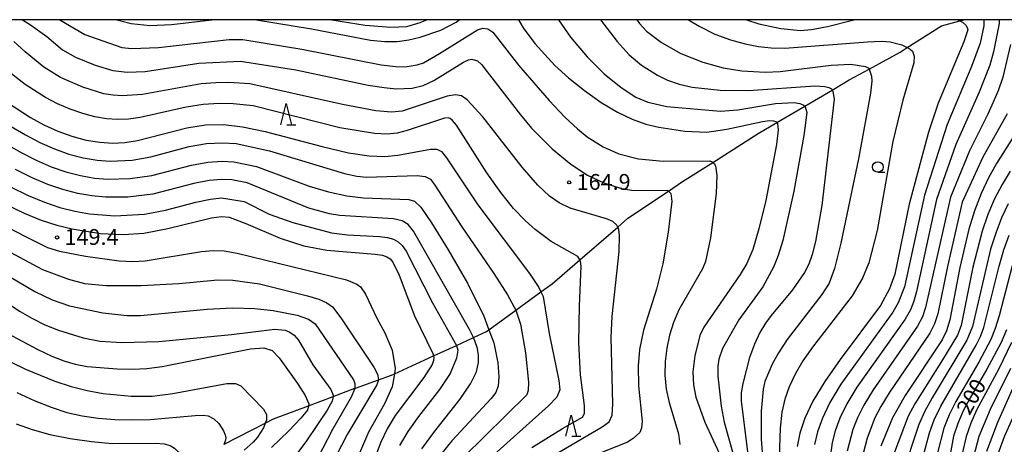
# Model space of a CAD drawing. Extents: x -12000 to -10000, y 85500 to 87000.
# Drawn here: x -10958 to -10724, y 86899 to 87000 of the extents above; entities that cross this region are included whole.
import ezdxf

# ---------------------------------------------------------------- set-up
doc = ezdxf.new("R2010")
doc.units = 0
for name, color, linetype in [('5102000', 4, 'Continuous'), ('6331000', 2, 'Continuous'), ('6332000', 2, 'Continuous'), ('7101000', 4, 'Continuous'), ('7102000', 2, 'Continuous'), ('7312000', 4, 'Continuous'), ('999', 7, 'Continuous')]:
    doc.layers.add(name, color=color, linetype=linetype)
doc.styles.add('Dm_Anotation', font='txt.shx', dxfattribs={"bigfont": 'PSCDM.shx'})

# ---------------------------------------------------------------- blocks, each defined once
blk = doc.blocks.new('633100')
at = {"layer": '6331000'}
blk.add_lwpolyline([(0, -0.5), (0.67, -0.5)], dxfattribs=at)
blk.add_circle((0, 0), 0.5, dxfattribs=at)
blk = doc.blocks.new('633200')
at = {"layer": '6332000'}
for points in [[(-0.5, -1), (0, 1), (0.5, -1)], [(0.08, -1), (0.92, -1)]]:
    blk.add_lwpolyline(points, dxfattribs=at)
blk = doc.blocks.new('731200')
at = {"layer": '7312000'}
blk.add_circle((0, 0), 0.15, dxfattribs=at)

msp = doc.modelspace()

# ---------------------------------------------------------------- linework, layer by layer
at = {"layer": '5102000', "flags": 128}
msp.add_lwpolyline([(-10909.33, 86899.36), (-10909.22, 86899.41), (-10899.5, 86904.38), (-10897.53, 86905.39), (-10889.27, 86908.52), (-10883.43, 86910.73), (-10878.29, 86912.67), (-10878.14, 86912.73), (-10872.7, 86914.67), (-10869.62, 86915.77), (-10868.9, 86916.1), (-10859.65, 86920.32), (-10854.18, 86922.83), (-10850.17, 86924.66), (-10847.06, 86926.08), (-10846.49, 86926.5), (-10840.14, 86931.14), (-10834.19, 86935.5), (-10831.53, 86937.45), (-10824.98, 86943.1), (-10815.99, 86950.86), (-10813.58, 86952.94), (-10803.96, 86959.38), (-10800.61, 86961.63), (-10793.43, 86966.2), (-10782.67, 86973.04), (-10778.28, 86975.62), (-10771.68, 86979.5), (-10765.18, 86983.33), (-10761.12, 86985.72), (-10756.39, 86988.3), (-10749.03, 86992.32), (-10747.36, 86993.38), (-10739.24, 86998.53), (-10734.91, 86999.74), (-10733.99, 87000)], dxfattribs=at)
at = {"layer": '7101000', "flags": 128}
for points in [[(-10982.65, 87000), (-10974.43, 86992.72), (-10966.68, 86985.08), (-10960.85, 86980.53), (-10955.14, 86976.79), (-10951.96, 86975.08), (-10948.66, 86973.59), (-10945.31, 86972.38), (-10941.96, 86971.49), (-10938.71, 86970.95), (-10935.63, 86970.75), (-10932.74, 86970.89), (-10929.78, 86971.38), (-10918.1, 86974.34), (-10913.69, 86975.06), (-10909.43, 86975.18), (-10904.9, 86974.65), (-10899.51, 86973.49), (-10886.05, 86969.95), (-10879.77, 86968.47), (-10874.91, 86967.71), (-10871.19, 86967.58), (-10868.06, 86967.88)], [(-10934.63, 87000), (-10933.73, 86999.7), (-10931.27, 86999.12), (-10926.74, 86998.66), (-10921.72, 86998.83), (-10912.15, 87000)], [(-10901.56, 87000), (-10888.53, 86997.83), (-10874.6, 86995.17), (-10871.16, 86994.83), (-10868.22, 86994.86), (-10865.5, 86995.21), (-10862.79, 86995.84), (-10857.87, 86997.55), (-10854.24, 86999.45), (-10853.52, 87000)], [(-10839.5, 87000), (-10838.41, 86998.05), (-10835.64, 86994.33), (-10830.87, 86989.14), (-10827.63, 86986.19), (-10823.88, 86983.2), (-10819.89, 86980.41), (-10816.03, 86978.09), (-10812.55, 86976.41), (-10809.34, 86975.28), (-10806.24, 86974.51), (-10800.06, 86973.56), (-10794.89, 86973.38), (-10790.11, 86974.04), (-10781.69, 86975.87), (-10780.04, 86976.08), (-10779.08, 86976.05)], [(-10785.45, 87000), (-10782.56, 86999.04), (-10777.36, 86997.92), (-10772.68, 86997.44), (-10770.05, 86997.65), (-10766.28, 86998.4), (-10760.07, 87000)], [(-10735.36, 87000), (-10734.91, 86999.74), (-10734.29, 86999.39), (-10733.53, 86998.7), (-10733.16, 86998.12), (-10733.04, 86997.56), (-10733.99, 86994.78), (-10740.04, 86980.24), (-10742.3, 86973.36), (-10746.88, 86956.31), (-10750.35, 86939.72), (-10751.55, 86936.22), (-10753.72, 86932.31), (-10763.25, 86919.46), (-10766.91, 86914.28), (-10769.71, 86909.64), (-10771.64, 86905.59), (-10772.85, 86902.03), (-10773.47, 86898.87)], [(-11000, 86981.18), (-10996.8, 86979.5), (-10991.37, 86975.96), (-10977.19, 86965.74), (-10966.07, 86959.05), (-10961.07, 86956.32), (-10956.61, 86954.15), (-10952.63, 86952.52), (-10948.91, 86951.31), (-10945.28, 86950.41), (-10938.57, 86949.36), (-10933.09, 86949.12), (-10928.24, 86949.44), (-10922.61, 86950.49), (-10912.22, 86953.08), (-10909.88, 86953.37), (-10908.06, 86953.21), (-10904.09, 86951.71), (-10895.98, 86948.24), (-10890.33, 86946.43), (-10884.94, 86945.38), (-10873.46, 86944.46), (-10871.74, 86944.19), (-10870.66, 86943.81)], [(-10779.08, 86976.05), (-10778.5, 86975.85), (-10778.28, 86975.62), (-10778.08, 86975.42), (-10777.96, 86973.94), (-10778.36, 86970.45), (-10780.92, 86957.14), (-10782.52, 86950.41), (-10783.99, 86945.57), (-10785.42, 86942.23), (-10786.97, 86939.61), (-10795.57, 86927.15), (-10796.54, 86925.14), (-10797.72, 86920.34), (-10798.17, 86916.56), (-10798.04, 86913.45), (-10797.45, 86910.58), (-10795.31, 86904.67), (-10791.36, 86896.11)], [(-10720.36, 86975.17), (-10726.24, 86965.95), (-10728.09, 86962.56), (-10729.87, 86958.78), (-10731.46, 86954.69), (-10732.8, 86950.36), (-10734.89, 86941.26), (-10737.32, 86928.86), (-10738.07, 86926.28), (-10739.07, 86924.11), (-10747.87, 86910.92), (-10750.89, 86905.66), (-10753.62, 86898.96)], [(-10868.06, 86967.88), (-10860.31, 86969.32), (-10858.86, 86969.33), (-10857.75, 86968.73), (-10856.54, 86967.24), (-10849.12, 86956.16), (-10836.88, 86939.83), (-10834.69, 86936.53), (-10834.19, 86935.5), (-10833.66, 86934.4), (-10832.22, 86925.65), (-10829.9, 86914.54), (-10829.72, 86912.31), (-10830.42, 86910.59), (-10832.4, 86908.49), (-10847.54, 86894.9)], [(-11000, 86957.15), (-10996.19, 86954.5), (-10986.21, 86946.58), (-10970.35, 86933.02), (-10963.15, 86927.4), (-10959.5, 86925.11), (-10953.36, 86921.86), (-10950.1, 86920.31)], [(-10870.66, 86943.81), (-10869.93, 86943.3), (-10869.28, 86942.58), (-10867.77, 86939.48), (-10864.11, 86929.86), (-10859.79, 86920.88), (-10859.65, 86920.32), (-10859.57, 86919.98), (-10859.64, 86919.22), (-10859.94, 86918.33), (-10861.95, 86915.21), (-10868.69, 86906.24), (-10870.6, 86903.07), (-10872.14, 86899.92), (-10873.41, 86896.61)], [(-10723.84, 86926.54), (-10725.09, 86923.49), (-10728.52, 86917.16), (-10732.5, 86910.42), (-10734.12, 86907.32), (-10735.4, 86904.33), (-10736.38, 86901.3), (-10739.34, 86885.21)], [(-10950.1, 86920.31), (-10947.25, 86919.17), (-10944.56, 86918.38), (-10941.66, 86917.85), (-10934.58, 86917.27), (-10930.96, 86917.23), (-10927.57, 86917.39), (-10923.95, 86917.82), (-10902.97, 86921.99), (-10899.82, 86922.25), (-10897.89, 86921.62), (-10896.21, 86919.9), (-10891.82, 86913.79), (-10890.02, 86910.92), (-10889.17, 86909.01), (-10889.27, 86908.52), (-10889.48, 86907.5), (-10891.05, 86905.56), (-10893.95, 86902.56), (-10898.03, 86898.67)]]:
    msp.add_lwpolyline(points, dxfattribs=at)
at = {"layer": '7102000', "flags": 128}
for points in [[(-10873.62, 86973.02), (-10881.84, 86974.41), (-10902.36, 86979.6), (-10907.13, 86980.04), (-10910.39, 86980.14), (-10914.2, 86979.94), (-10918.27, 86979.29), (-10929.16, 86976.83), (-10931.92, 86976.45), (-10934.5, 86976.35), (-10937.12, 86976.52), (-10939.85, 86976.98), (-10942.71, 86977.74), (-10945.71, 86978.8), (-10948.73, 86980.1), (-10951.59, 86981.57), (-10956.4, 86984.63), (-10961.07, 86988.27), (-10967.98, 86994.74), (-10975.03, 87000)], [(-10957.03, 87000), (-10955.09, 86998.78), (-10951.27, 86995.99), (-10947.51, 86992.83), (-10944.49, 86991.12), (-10939.81, 86989.22), (-10935.62, 86987.94), (-10932.25, 86987.55), (-10927.93, 86987.74), (-10915.2, 86989.68), (-10905.33, 86990.15), (-10892.25, 86988.11), (-10875.15, 86984.5), (-10871.35, 86983.9), (-10868.51, 86983.62), (-10864.7, 86983.75), (-10862.11, 86984.43), (-10859.55, 86985.59), (-10852.53, 86989.97), (-10851.35, 86990.52), (-10850.54, 86990.67), (-10849.24, 86990.22), (-10848.28, 86989.36), (-10839.05, 86977.42), (-10836.39, 86974.3), (-10831.54, 86969.43), (-10827.1, 86965.75), (-10823.11, 86963.13), (-10819.3, 86961.34), (-10815.1, 86960.02), (-10812.7, 86959.64), (-10804.09, 86959.51), (-10803.96, 86959.38), (-10803.36, 86958.8), (-10803.19, 86956.96), (-10804, 86949.63), (-10805.3, 86942.15), (-10806.82, 86936.14), (-10809.87, 86926.41), (-10810.83, 86921.89)], [(-10948.15, 87000), (-10942.25, 86996.48), (-10933.5, 86993.43), (-10931.12, 86993.15), (-10924.76, 86993.38), (-10908.05, 86995.31), (-10904.84, 86995.31), (-10890.81, 86992.98), (-10872.06, 86989.33), (-10868.59, 86988.89), (-10866.37, 86988.82), (-10863.48, 86989.27), (-10862.04, 86989.79), (-10858.22, 86992.02), (-10849.18, 86997.61), (-10847.98, 86997.97), (-10846.77, 86997.81), (-10845.54, 86997.08), (-10839.5, 86989.21), (-10832.24, 86980.85), (-10828.53, 86976.94), (-10825.55, 86974.12), (-10823.2, 86972.25), (-10819.43, 86969.87), (-10815.68, 86968.21), (-10811.04, 86967.04), (-10805.2, 86966.46), (-10794.17, 86966.56), (-10793.58, 86966.33), (-10793.43, 86966.2), (-10793.14, 86965.95), (-10792.81, 86965.37), (-10792.46, 86963.17), (-10792.63, 86958.81), (-10794, 86948.31), (-10795.19, 86942.74), (-10795.89, 86940.93), (-10801.51, 86931.23), (-10802.77, 86928.28), (-10803.71, 86925.28), (-10804.36, 86922.2), (-10804.74, 86919.01), (-10804.8, 86915.75), (-10804.49, 86912.48), (-10803.81, 86909.27), (-10801.61, 86901.84), (-10801.29, 86899.34)], [(-10883.72, 87000), (-10875.81, 86998.73), (-10869.76, 86998.23), (-10865.95, 86998.41), (-10862.8, 86999.3), (-10861.19, 87000)], [(-10830.03, 87000), (-10827.17, 86995.89), (-10823.24, 86991.17), (-10819.18, 86987.2), (-10815.17, 86983.94), (-10811.66, 86981.67), (-10808.87, 86980.42), (-10804.31, 86979.4), (-10791.59, 86978.33), (-10787.55, 86978.64), (-10778.57, 86980.11), (-10774.18, 86980.34), (-10772.84, 86980.16), (-10772, 86979.82), (-10771.68, 86979.5), (-10771.54, 86979.36), (-10771.18, 86978), (-10771.84, 86972.57), (-10774.26, 86959.4), (-10776.87, 86947.68), (-10777.97, 86944.12), (-10779.09, 86941.38), (-10781.59, 86936.74), (-10787.27, 86928.92), (-10791.17, 86922.12), (-10792.05, 86919.57), (-10792.27, 86917.9), (-10792.26, 86915.53), (-10791.46, 86908.45), (-10790.74, 86904.63), (-10788.41, 86896.21)], [(-10820.08, 87000), (-10816.14, 86994.85), (-10813.23, 86991.64), (-10810.37, 86989.2), (-10806.59, 86986.84), (-10804.17, 86985.71), (-10801.41, 86984.74), (-10798.31, 86984.05), (-10791.67, 86983.33), (-10785.02, 86983.2), (-10769.29, 86984.3), (-10766.87, 86984.16), (-10765.98, 86983.95), (-10765.35, 86983.58), (-10765.18, 86983.33), (-10764.98, 86983.02), (-10764.73, 86981.19), (-10767.61, 86956), (-10769.12, 86947.41), (-10769.89, 86944.36), (-10770.72, 86942.06), (-10771.76, 86940.06), (-10774.54, 86936), (-10779.64, 86929.89), (-10780.94, 86928.08), (-10782.27, 86925.86), (-10783.56, 86923.14), (-10784.72, 86919.96), (-10786.34, 86913.82), (-10786.7, 86911.61), (-10786.75, 86909.68), (-10784.98, 86895.7)], [(-10811.48, 87000), (-10810.82, 86999.1), (-10809.14, 86997.31), (-10805.58, 86994.56), (-10801.03, 86992.02), (-10795.78, 86989.95), (-10791.01, 86988.6), (-10786.6, 86987.87), (-10781.07, 86987.55), (-10777.51, 86987.71), (-10765.44, 86989.23), (-10760.71, 86989.45), (-10757.26, 86988.9), (-10756.46, 86988.51), (-10756.39, 86988.3), (-10755.87, 86986.61), (-10755.8, 86985.42), (-10756.11, 86982.59), (-10758.88, 86967.39), (-10763.11, 86947.06), (-10764.59, 86941.06), (-10765.91, 86937.58), (-10767.64, 86934.87), (-10775.81, 86924.21), (-10777.9, 86921.03), (-10779.38, 86918.37), (-10781.09, 86914.31), (-10781.55, 86912.45), (-10782.01, 86907.24), (-10781.97, 86900.61), (-10781.26, 86891.37)], [(-10799.24, 87000), (-10796.71, 86998.45), (-10792.94, 86996.58), (-10789.28, 86995.19), (-10785.82, 86994.25), (-10782.62, 86993.66), (-10779.62, 86993.33), (-10776.37, 86993.25), (-10756.8, 86994.77), (-10753.5, 86994.88), (-10751.4, 86994.74), (-10748.67, 86994.04), (-10747.36, 86993.38), (-10746.71, 86993.05), (-10746.16, 86992.51), (-10745.73, 86991.33), (-10745.85, 86989.8), (-10748.42, 86980.93), (-10750.76, 86971.17), (-10754.52, 86950.07), (-10756.48, 86942.4), (-10757.99, 86938.75), (-10760.44, 86934.6), (-10769.85, 86922.42), (-10772.09, 86919.13), (-10773.93, 86915.98), (-10775.37, 86912.98), (-10776.41, 86910.12), (-10777.08, 86907.02), (-10777.45, 86903.23), (-10777.95, 86889.51)], [(-10729.26, 87000), (-10729.23, 86998.51), (-10730.1, 86994.47), (-10732.14, 86988.88), (-10737.88, 86975.19), (-10743.29, 86958.41), (-10748.06, 86936.68), (-10749.5, 86932.9), (-10750.79, 86930.67), (-10763.1, 86913.61), (-10765.69, 86909.32), (-10767.49, 86905.61), (-10768.65, 86902.33), (-10769.33, 86899.36)], [(-10725.56, 87000), (-10725.57, 86999.12), (-10726.93, 86992.35), (-10727.84, 86989.19), (-10730.3, 86982.84), (-10735.88, 86970.4), (-10740.47, 86957.41), (-10745.19, 86935.61), (-10745.85, 86933.28), (-10746.64, 86931.24), (-10747.86, 86929.03), (-10759.29, 86912.94), (-10761.68, 86909), (-10763.34, 86905.62), (-10764.45, 86902.62), (-10765.18, 86899.84), (-10767.23, 86884.65)], [(-10833.82, 86895.22), (-10819.63, 86903.56), (-10818.03, 86904.74), (-10817.31, 86906.27), (-10817.16, 86909.01), (-10817.57, 86924.72), (-10817.3, 86929.68), (-10815.61, 86945.06), (-10815.52, 86948.84), (-10815.73, 86950.28), (-10815.99, 86950.86), (-10816.22, 86951.35), (-10817.14, 86952.15), (-10818.64, 86952.82), (-10827.28, 86955.33), (-10829.86, 86956.58), (-10832.14, 86958.18), (-10834.9, 86960.79), (-10838.61, 86965.07), (-10847.93, 86976.98), (-10851.62, 86981), (-10852.97, 86981.96), (-10854.39, 86982.23), (-10856.37, 86981.85), (-10867.06, 86978.29), (-10869.57, 86978.09), (-10873.28, 86978.41), (-10881.16, 86979.9), (-10903.19, 86984.84), (-10908.15, 86985.08), (-10911.19, 86985.06), (-10914.7, 86984.81), (-10928.55, 86982.28), (-10933.38, 86981.95), (-10935.54, 86982.09), (-10937.73, 86982.46), (-10942.76, 86984.01), (-10948.04, 86986.34), (-10951.95, 86988.73), (-10956.42, 86992.35), (-10959.1, 86994.85)], [(-10722.92, 86994.13), (-10724.76, 86986.39), (-10725.83, 86983.11), (-10728.26, 86977.63), (-10732.66, 86968.91), (-10737.16, 86957.98), (-10743.01, 86931.8), (-10743.79, 86929.59), (-10744.93, 86927.39), (-10755.48, 86912.26), (-10757.66, 86908.68), (-10759.19, 86905.64), (-10760.26, 86902.92), (-10761.64, 86897.78)], [(-10836.34, 86898.62), (-10829.03, 86903.14), (-10824.32, 86905.85), (-10823.87, 86906.67), (-10823.89, 86908.61), (-10824.77, 86915.85), (-10825.22, 86923.44), (-10825.05, 86932.2), (-10824.62, 86941.63), (-10824.79, 86942.78), (-10824.98, 86943.1), (-10825.47, 86943.91), (-10831.72, 86947.45), (-10835.54, 86950.31), (-10837.94, 86952.44), (-10840.66, 86955.27), (-10843.71, 86959.02), (-10846.98, 86963.72), (-10854.21, 86974.99), (-10855.1, 86976.14), (-10855.65, 86976.57), (-10856.18, 86976.76), (-10857.01, 86976.7), (-10865.88, 86973.75), (-10868.22, 86973.13), (-10870.63, 86972.87), (-10873.62, 86973.02)], [(-10723.67, 86977.72), (-10729.45, 86967.43), (-10734.39, 86956.75), (-10737.85, 86941.55), (-10740.16, 86930.33), (-10740.93, 86927.94), (-10742, 86925.75), (-10751.68, 86911.59), (-10753.65, 86908.35), (-10755.04, 86905.65), (-10756.9, 86900.82), (-10759.64, 86890.28)], [(-10959.68, 86974.69), (-10956.31, 86972.69), (-10952.89, 86970.89), (-10949.46, 86969.38), (-10946.03, 86968.17), (-10942.63, 86967.28), (-10939.32, 86966.71), (-10936.22, 86966.47), (-10931.01, 86966.75), (-10926.61, 86967.5), (-10917.52, 86969.95), (-10913.4, 86970.67), (-10909.64, 86970.86), (-10906.43, 86970.64), (-10898.47, 86968.91), (-10880.72, 86963.59), (-10877.76, 86962.91), (-10875.5, 86962.66), (-10863.48, 86963.05), (-10861.57, 86962.85), (-10860.37, 86962.19), (-10859.3, 86960.83), (-10852.92, 86950.88), (-10845.32, 86939.84), (-10842.07, 86934.79), (-10840.14, 86931.14), (-10840.05, 86930.97), (-10838.98, 86927.89), (-10837.82, 86921.04), (-10837.12, 86914.1), (-10837.18, 86912.14), (-10837.48, 86911.1), (-10852.44, 86896.45)], [(-10961.24, 86970.74), (-10957.49, 86968.58), (-10953.81, 86966.7), (-10950.25, 86965.16), (-10946.75, 86963.95), (-10943.29, 86963.06), (-10939.94, 86962.48), (-10936.8, 86962.2), (-10931.53, 86962.34), (-10926.37, 86963.09), (-10916.99, 86965.55), (-10913.1, 86966.27), (-10909.71, 86966.49), (-10906.94, 86966.33), (-10901.54, 86965.21), (-10889.07, 86960.53), (-10884.51, 86959.19), (-10880.18, 86958.3), (-10876.23, 86957.82), (-10865.49, 86957.37), (-10864.16, 86957.02), (-10862.64, 86955.54), (-10860.14, 86951.89), (-10856.16, 86945.5), (-10851.61, 86937.58), (-10847.7, 86929.78), (-10846.49, 86926.5), (-10845.36, 86923.45), (-10844.36, 86918.72), (-10844.14, 86915.4)], [(-10862.43, 86898.29), (-10859.3, 86902.54), (-10853.43, 86909.97), (-10850.89, 86913.69), (-10849.48, 86916.59), (-10848.99, 86918.78), (-10849, 86920.5), (-10849.22, 86922.06), (-10849.82, 86923.93), (-10850.17, 86924.66), (-10851.1, 86926.62), (-10864.36, 86949.86), (-10865.64, 86951.48), (-10867.06, 86952.35), (-10869.12, 86952.78), (-10881.83, 86953.58), (-10884.25, 86953.98), (-10889.16, 86955.38), (-10903.8, 86961.34), (-10907.44, 86962.02), (-10909.78, 86962.13), (-10912.81, 86961.88), (-10916.46, 86961.15), (-10926.12, 86958.67), (-10932.05, 86957.94), (-10937.39, 86957.92), (-10940.56, 86958.24), (-10943.95, 86958.85), (-10947.47, 86959.74), (-10951.04, 86960.95), (-10954.74, 86962.51), (-10958.66, 86964.47)], [(-10723.01, 86964.07), (-10724.9, 86960.98), (-10726.67, 86957.56), (-10728.25, 86953.85), (-10729.61, 86949.9), (-10731.8, 86941.37), (-10734.59, 86927.57), (-10735.5, 86925.28), (-10739.01, 86919.37), (-10745.57, 86909), (-10747.12, 86906.06), (-10751.25, 86895.24)], [(-10959.83, 86960.37), (-10955.66, 86958.32), (-10951.84, 86956.74), (-10948.19, 86955.53), (-10944.62, 86954.63), (-10941.17, 86954.01), (-10935.12, 86953.5), (-10928.15, 86953.89), (-10923.11, 86954.88), (-10915.93, 86956.75), (-10912.51, 86957.48), (-10909.85, 86957.76), (-10904.46, 86956.95), (-10898.56, 86953.91), (-10892.94, 86951.91), (-10883.84, 86949.47), (-10879.98, 86949.01), (-10872.41, 86948.62), (-10870.52, 86948.38), (-10869.12, 86947.99), (-10868.03, 86947.4), (-10867.09, 86946.53), (-10866.12, 86945.16), (-10859.89, 86932.9), (-10854.18, 86922.83), (-10854.15, 86922.78), (-10853.86, 86921.73), (-10854.15, 86919.8), (-10855.66, 86916.13), (-10858.2, 86912.38), (-10863.16, 86906), (-10865.69, 86902.45), (-10867.7, 86899.1)], [(-10723.47, 86956.34), (-10725.04, 86953.02), (-10726.42, 86949.44), (-10727.64, 86945.6), (-10731.9, 86927.31), (-10733.28, 86924.07), (-10741.46, 86910.43), (-10743.27, 86907.07), (-10744.62, 86904.09), (-10748.67, 86891.91)], [(-10963.91, 86952.39), (-10951.11, 86946.06), (-10948.22, 86945.17), (-10942.1, 86943.94), (-10934.14, 86942.86), (-10930.88, 86942.71), (-10927.97, 86942.85), (-10914.58, 86945.04), (-10911.86, 86945.31), (-10909.27, 86945.22), (-10906.13, 86944.7), (-10880.27, 86938.37), (-10877.78, 86937.31), (-10876.97, 86936.7), (-10875.75, 86934.96), (-10873.06, 86929.24), (-10871.2, 86925.77), (-10869.46, 86921.67), (-10868.69, 86917.32), (-10868.9, 86916.1), (-10869.44, 86913.03), (-10871.24, 86909.01), (-10875, 86902.27), (-10881.49, 86887.21)], [(-10746.4, 86886.05), (-10742.11, 86902.11), (-10740.98, 86905.15), (-10739.44, 86908.39), (-10731.06, 86922.86), (-10730.04, 86924.91), (-10729.21, 86927.06), (-10725.63, 86941.6), (-10724.49, 86945.47), (-10723.23, 86948.98)], [(-10966.52, 86948.43), (-10952.3, 86940.81), (-10946.15, 86938.51), (-10942.37, 86937.52), (-10937.2, 86937.04), (-10928.93, 86937.01), (-10920, 86937.53), (-10910.76, 86938.4), (-10907.19, 86938.3), (-10900.86, 86937.38), (-10889.46, 86934.58), (-10886.78, 86933.79), (-10884.88, 86932.95), (-10883.6, 86932), (-10881.62, 86929.39), (-10873.76, 86917.7), (-10872.9, 86916), (-10872.69, 86914.71), (-10872.7, 86914.67), (-10873.03, 86913.5), (-10880.11, 86901.71), (-10886.97, 86888.34)], [(-10969.25, 86944.49), (-10954.1, 86935.58), (-10949.97, 86933.6), (-10945.87, 86932.2), (-10938.01, 86930.51), (-10932.28, 86929.91), (-10929.06, 86929.94), (-10913.3, 86931.38), (-10907.24, 86931.7), (-10901.95, 86931.58), (-10897.62, 86931.12), (-10891.94, 86930.01), (-10889.27, 86929.04), (-10887.66, 86927.95), (-10878.61, 86914.65), (-10878.27, 86913.82), (-10878.29, 86912.67), (-10878.29, 86912.61), (-10879.16, 86910.57), (-10883.54, 86902.9), (-10887.04, 86896.18)], [(-10722.55, 86941.71), (-10725.59, 86929.83), (-10726.53, 86926.8), (-10727.57, 86924.2), (-10730.45, 86918.84), (-10735.87, 86909.51), (-10737.42, 86906.36), (-10738.68, 86903.22), (-10740.23, 86897.36)], [(-10969, 86938.33), (-10957.54, 86930.88), (-10954.78, 86929.27), (-10951.71, 86927.73), (-10948.48, 86926.42), (-10942.67, 86924.61), (-10938.65, 86923.82), (-10933.5, 86923.53), (-10924.75, 86923.75), (-10907.48, 86925.4), (-10897.26, 86926.66), (-10894.79, 86926.41), (-10893.71, 86925.97), (-10892.67, 86925.22), (-10891.65, 86924.05), (-10888.21, 86918.24), (-10883.93, 86912.35), (-10883.37, 86911.06), (-10883.43, 86910.73), (-10883.63, 86909.64), (-10884.85, 86907.44), (-10889.72, 86900.24), (-10892.24, 86896.83)], [(-10722.66, 86923.48), (-10725.7, 86917.26), (-10730.93, 86907.48), (-10732.27, 86904.41), (-10733.38, 86901.27), (-10736.85, 86886.25)], [(-10810.83, 86921.89), (-10811.17, 86918.01), (-10811.07, 86913.22), (-10810.2, 86904.87), (-10810.31, 86903.23), (-10810.72, 86902.21), (-10812.3, 86900.73), (-10813.68, 86899.9), (-10826.19, 86894.85)], [(-10963.32, 86920.61), (-10956.34, 86917.17), (-10949.34, 86914.33), (-10945.51, 86913.12), (-10941.66, 86912.15), (-10937.91, 86911.45), (-10931.26, 86910.81), (-10926.33, 86910.8), (-10921.39, 86911.4), (-10908.59, 86913.77), (-10906.58, 86913.81), (-10905.26, 86913.24), (-10899.94, 86907.75), (-10899.24, 86906.45), (-10899.21, 86905.11), (-10899.5, 86904.38), (-10899.92, 86903.31), (-10901.33, 86901.12), (-10902.38, 86899.88), (-10904.46, 86897.99)], [(-10718.8, 86920.63), (-10726.01, 86904.57), (-10728.63, 86897.72)], [(-10722.89, 86917.37), (-10727.74, 86907.65), (-10730.38, 86901.25), (-10734.71, 86884.95)], [(-10844.14, 86915.4), (-10844.3, 86913.23), (-10844.86, 86911.7), (-10845.99, 86910.21), (-10855.31, 86900.22), (-10861.29, 86892.79)], [(-10718.49, 86914.42), (-10724.38, 86901.2), (-10727.13, 86893.82)], [(-10958.34, 86911.66), (-10954.27, 86909.78), (-10950.25, 86908.16), (-10946.49, 86906.96), (-10942.85, 86906.14), (-10939.12, 86905.6), (-10935.13, 86905.28), (-10930.97, 86905.17), (-10926.76, 86905.28), (-10916.14, 86906.25), (-10914.22, 86906.28), (-10913.05, 86906.1), (-10911.67, 86905.42), (-10910.51, 86904.29), (-10909.36, 86902.55), (-10908.97, 86901.65), (-10908.84, 86900.86), (-10908.97, 86900.12), (-10909.33, 86899.36)], [(-10958.5, 86904.24), (-10954.74, 86902.87), (-10950.56, 86901.74), (-10945.75, 86900.78), (-10940.66, 86900.04), (-10935.8, 86899.6), (-10925.4, 86899.67), (-10923.42, 86899.51), (-10922.02, 86899.11), (-10920.99, 86898.47), (-10920.16, 86897.64), (-10919.55, 86896.71), (-10919.22, 86895.79), (-10919.2, 86894.96), (-10919.22, 86894.89), (-10919.48, 86894.18), (-10920.92, 86892.45), (-10926.67, 86888.03), (-10946.94, 86873.32), (-10952.3, 86869.05), (-10956.37, 86865.39), (-10959.8, 86861.9)]]:
    msp.add_lwpolyline(points, dxfattribs=at)
at = {"layer": '999', "flags": 128}
msp.add_lwpolyline([(-12000, 85500), (-10000, 85500), (-10000, 87000), (-12000, 87000)], close=True, dxfattribs=at)

# ---------------------------------------------------------------- block references
at = {"layer": '6331000', "xscale": 2.5, "yscale": 2.5, "zscale": 2.5}
msp.add_blockref('633100', (-10754.34, 86965.09), dxfattribs=at)
at = {"layer": '6332000', "xscale": 2.5, "yscale": 2.5, "zscale": 2.5}
for p in [(-10894.56, 86977.61), (-10827.03, 86903.83)]:
    msp.add_blockref('633200', p, dxfattribs=at)
at = {"layer": '7312000', "xscale": 2.5, "yscale": 2.5, "zscale": 2.5}
for p in [(-10827.48, 86961.45, 164.9), (-10948.82, 86948.41, 149.4)]:
    msp.add_blockref('731200', p, dxfattribs=at)

# ---------------------------------------------------------------- texts
at = {"layer": '7101000', "style": 'Dm_Anotation'}
msp.add_text('200', height=3.75, rotation=61, dxfattribs=at).set_placement((-10732.62, 86906.06))
at = {"layer": '7312000', "style": 'Dm_Anotation'}
for s, p in [('164.9', (-10825.71, 86959.68)), ('149.4', (-10947.05, 86946.64))]:
    msp.add_text(s, height=3.75, dxfattribs=at).set_placement(p)

doc.saveas('drawing.dxf')
